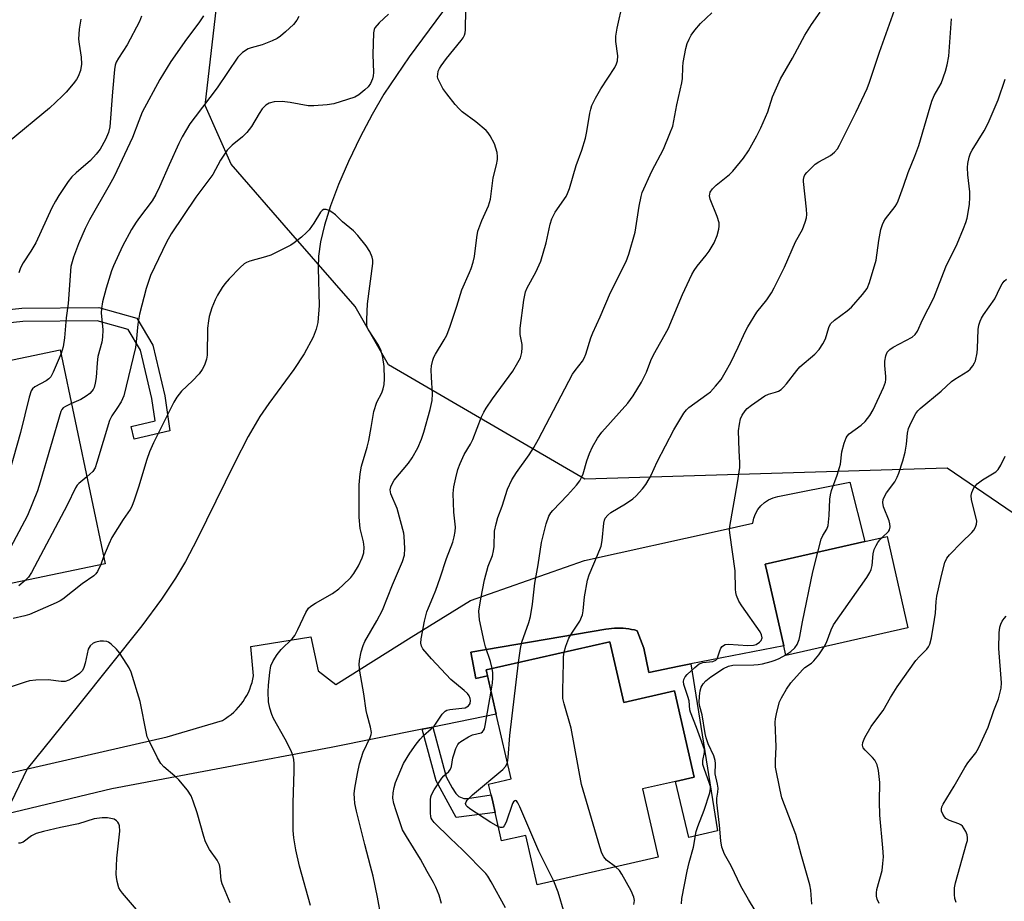
# Model space of a CAD drawing. Units: inches. Extents: x 1315762 to 1321762, y 517448 to 521448.
# Drawn here: x 1318843 to 1319101, y 520746 to 520977 of the extents above; entities that cross this region are included whole.
import ezdxf

# ---------------------------------------------------------------- set-up
doc = ezdxf.new("R2010")
doc.units = ezdxf.units.IN
doc.header["$MEASUREMENT"] = 0
for name, color, linetype in [('BLDG-Footprint', 5, 'Continuous'), ('CULTRL-Pad', 6, 'Continuous'), ('HYDRO-Hidden Single Line Stream', 5, 'Continuous'), ('HYDRO-Single Line Stream', 4, 'Continuous'), ('NTRL-Trees', 3, 'Continuous'), ('TRANS-Non Street Sidewalk', 7, 'Continuous'), ('TRANS-Road', 130, 'Continuous'), ('Undefined', 1, 'Continuous')]:
    doc.layers.add(name, color=color, linetype=linetype)

msp = doc.modelspace()

# ---------------------------------------------------------------- linework, layer by layer
at = {"layer": 'BLDG-Footprint'}
for points, elevation in [([(1318853.35, 520890.47), (1318865.09, 520834.41), (1318832.82, 520827.66), (1318828.51, 520848.23), (1318825.77, 520847.66), (1318824.83, 520852.16), (1318824.06, 520855.8), (1318821.07, 520870.08), (1318818.34, 520883.14)], 421.88), ([(1319075.5, 520817.66), (1319043.54, 520810.39), (1319042.97, 520812.89), (1319040.61, 520823.27), (1319038.52, 520832.46), (1319038.1, 520834.3), (1319064.26, 520840.25), (1319070.06, 520841.58)], 430.12), ([(1318997.39, 520814.01), (1319001.03, 520798.08), (1319014.3, 520801.11), (1319019.45, 520778.55), (1319014.59, 520777.43), (1319005.97, 520775.47), (1319010.06, 520757.57), (1318978.32, 520750.32), (1318975.36, 520763.26), (1318969.02, 520761.81), (1318967.32, 520769.27), (1318966.69, 520772.03), (1318966.27, 520773.88), (1318965.62, 520776.73), (1318971.5, 520778.07), (1318967.62, 520795.04), (1318965.32, 520805.11), (1318964.98, 520806.6)], 425.47)]:
    msp.add_lwpolyline(points, close=True, dxfattribs=dict(at, elevation=elevation))
at = {"layer": 'CULTRL-Pad'}
msp.add_lwpolyline([(1319004.57, 520816.87), (1319006.26, 520812.33), (1319007.59, 520805.93), (1319015.55, 520807.58), (1319018.62, 520808.17), (1319025.63, 520764.49), (1319018.08, 520762.72), (1319014.59, 520777.43), (1319019.45, 520778.55), (1319014.3, 520801.11), (1319001.03, 520798.08), (1318997.39, 520814.01), (1318964.98, 520806.6), (1318965.32, 520805.1), (1318962.28, 520804.35), (1318960.99, 520811.29), (1318996.37, 520817.25), (1318997.1, 520817.38), (1318997.83, 520817.47), (1318998.58, 520817.53), (1318999.33, 520817.57), (1319000.09, 520817.56), (1319000.84, 520817.53), (1319001.6, 520817.46), (1319002.35, 520817.36), (1319003.1, 520817.23), (1319003.84, 520817.07)], close=True, dxfattribs=at)
at = {"layer": 'HYDRO-Hidden Single Line Stream'}
msp.add_line((1318844.68, 520780.69), (1318836.97, 520764.9), dxfattribs=at)
at = {"layer": 'HYDRO-Single Line Stream'}
msp.add_lwpolyline([(1318960.78, 520988.87), (1318944.82, 520967.17), (1318938.19, 520957.37), (1318935.09, 520952.08), (1318931.96, 520946.17), (1318928.87, 520939.74), (1318926.3, 520933.75), (1318924.19, 520928.14), (1318922.6, 520923.09), (1318921.55, 520918.69), (1318921.04, 520915), (1318920.98, 520911.8), (1318921.22, 520902.04), (1318920.87, 520897.57), (1318920.44, 520895.87), (1318919.64, 520893.8), (1318917.3, 520889.44), (1318914.53, 520885.29), (1318907.99, 520876.4), (1318905.64, 520872.96), (1318902.64, 520867.75), (1318899.04, 520860.8), (1318889.26, 520840.87), (1318886.15, 520834.98), (1318883.6, 520830.62), (1318879.88, 520825.1), (1318874.75, 520818.19), (1318858.17, 520797.39), (1318844.68, 520780.69)], dxfattribs=at)
at = {"layer": 'NTRL-Trees'}
msp.add_polyline3d([(1319126.43, 520831.79, 0), (1319085.77, 520859.44, 0), (1318990.86, 520856.6, 0), (1318939.37, 520886.55, 0), (1318930.67, 520901.78, 0), (1318913.82, 520921.11, 0), (1318898.17, 520939.06, 0), (1318891.3, 520954.45, 0), (1318898.73, 521018.84, 0), (1318924.75, 521100.16, 0), (1318965.11, 521148.34, 0), (1319007.59, 521150.04, 0), (1319046.47, 521147.45, 0), (1319145.95, 521140.82, 0)], dxfattribs=at)
at = {"layer": 'TRANS-Non Street Sidewalk'}
for points in [[(1318817.99, 520889.61), (1318817.79, 520893.32), (1318832.62, 520900.18), (1318843.31, 520901.32), (1318863.49, 520901.53), (1318873.42, 520898.73), (1318877.66, 520891.68), (1318880.72, 520878.37), (1318882.11, 520869.26), (1318872.74, 520867.01), (1318871.94, 520870.37), (1318878.22, 520871.87), (1318877.33, 520877.72), (1318874.41, 520890.37), (1318871.16, 520895.78), (1318863.03, 520898.07), (1318843.51, 520897.87), (1318833.55, 520896.8)], [(1318948.22, 520791.1), (1318950.99, 520791.66), (1318954.52, 520778.61), (1318956.08, 520775.73), (1318957.06, 520774.27), (1318957.81, 520773.5), (1318959.11, 520772.91), (1318960.05, 520772.91), (1318966.27, 520773.88), (1318966.69, 520772.03), (1318967.32, 520769.27), (1318957.11, 520767.92), (1318951.88, 520777.55)]]:
    msp.add_lwpolyline(points, close=True, dxfattribs=at)
at = {"layer": 'TRANS-Road'}
msp.add_lwpolyline([(1318829.84, 520777.29), (1318881.39, 520789.08), (1318895.89, 520793.39), (1318896.65, 520793.86), (1318897.39, 520794.37), (1318898.11, 520794.93), (1318898.81, 520795.53), (1318899.47, 520796.17), (1318900.1, 520796.85), (1318900.7, 520797.57), (1318901.25, 520798.32), (1318901.76, 520799.1), (1318902.23, 520799.91), (1318902.65, 520800.74), (1318903.02, 520801.59), (1318903.34, 520802.46), (1318903.61, 520803.33), (1318903.83, 520804.21), (1318904, 520805.08), (1318903.32, 520812.73), (1318919, 520815.24), (1318920.95, 520806.4), (1318925.62, 520802.81), (1318945.3, 520815.23), (1318960.87, 520824.82), (1318990.73, 520835.28), (1319026.28, 520843.16), (1319034.87, 520845.06), (1319035.12, 520846.32), (1319035.57, 520847.52), (1319036.2, 520848.63), (1319036.99, 520849.62), (1319037.94, 520850.48), (1319039.01, 520851.18), (1319040.18, 520851.7), (1319041.42, 520852.03), (1319060.3, 520855.79), (1319064.26, 520840.26), (1319038.1, 520834.3), (1319038.52, 520832.46), (1319040.61, 520823.27), (1319042.97, 520812.89), (1319018.62, 520808.17), (1319015.55, 520807.58), (1319007.59, 520805.93), (1319006.26, 520812.33), (1319004.57, 520816.87), (1319003.84, 520817.07), (1319003.1, 520817.23), (1319002.35, 520817.36), (1319001.6, 520817.46), (1319000.84, 520817.53), (1319000.09, 520817.56), (1318999.33, 520817.57), (1318998.58, 520817.53), (1318997.83, 520817.47), (1318997.1, 520817.38), (1318996.37, 520817.25), (1318960.99, 520811.29), (1318962.28, 520804.35), (1318965.32, 520805.1), (1318967.62, 520795.04), (1318950.99, 520791.66), (1318948.22, 520791.1), (1318924.35, 520786.26), (1318866.87, 520775.49), (1318815.45, 520763.2)], dxfattribs=at)
at = {"layer": 'Undefined'}
msp.add_line((1318864.71, 520836.2, 416), (1318863.97, 520834.18, 416), dxfattribs=at)
for points, elevation in [([(1318953.3, 520745.43), (1318952.62, 520747.6), (1318951.81, 520749.71), (1318951.21, 520750.96), (1318949.53, 520753.78), (1318947.77, 520757.02), (1318944.06, 520762.97), (1318943.09, 520764.75), (1318941.35, 520769.67), (1318940.75, 520771.6), (1318940.54, 520773.03), (1318940.57, 520774.46), (1318940.84, 520775.8), (1318941.24, 520777.13), (1318943.35, 520782.11), (1318944.93, 520784.8), (1318946.63, 520787.19), (1318947.64, 520788.48), (1318948.57, 520789.45), (1318950.55, 520791.15), (1318951.33, 520791.92), (1318953.48, 520795), (1318954.23, 520795.79), (1318954.66, 520796.05), (1318955.44, 520796.27), (1318958.61, 520796.56), (1318959.44, 520796.72), (1318959.94, 520796.91), (1318960.36, 520797.18), (1318960.75, 520797.79), (1318960.86, 520798.57), (1318960.78, 520799.12), (1318960.48, 520799.86), (1318960.05, 520800.46), (1318959.25, 520801.23), (1318955.7, 520804.14), (1318950.65, 520809.49), (1318948.4, 520812.11), (1318948, 520812.83), (1318947.83, 520813.6), (1318947.92, 520814.73), (1318948.83, 520819.38), (1318949.47, 520821.84), (1318949.85, 520822.91), (1318951.03, 520825.6), (1318951.75, 520827.48), (1318952.92, 520830.73), (1318954.58, 520835.83), (1318956.21, 520840.09), (1318956.63, 520841.45), (1318956.86, 520842.85), (1318956.94, 520843.97), (1318956.54, 520847.95), (1318956.35, 520852.82), (1318956.54, 520854.58), (1318957, 520856.89), (1318957.57, 520859.11), (1318958.16, 520860.71), (1318959.25, 520863.01), (1318960.88, 520865.75), (1318961.52, 520866.98), (1318963.76, 520872.87), (1318964.33, 520874.16), (1318964.94, 520875.16), (1318966.63, 520877.58), (1318971.94, 520884.88), (1318973.32, 520887.09), (1318973.97, 520888.38), (1318974.3, 520889.71), (1318974.45, 520891.09), (1318974.39, 520891.87), (1318973.92, 520894.47), (1318973.86, 520896.13), (1318974.82, 520903.45), (1318975.31, 520905.64), (1318975.74, 520906.69), (1318978, 520910.79), (1318979.32, 520913.67), (1318980.74, 520918.47), (1318981.71, 520923.37), (1318982.15, 520924.74), (1318983.09, 520926.48), (1318985.93, 520930.61), (1318986.32, 520931.35), (1318986.84, 520932.68), (1318988.54, 520938.72), (1318990.03, 520942.78), (1318991.05, 520945.89), (1318991.4, 520947.62), (1318992.12, 520952.46), (1318992.37, 520953.47), (1318992.7, 520954.41), (1318993.65, 520956.38), (1318995.04, 520958.8), (1318998.7, 520964.38), (1318999.17, 520965.34), (1318999.39, 520966.1), (1318999.48, 520967.46), (1318998.98, 520971.2), (1318998.93, 520972.64), (1318999.29, 520974.67), (1319000.8, 520981.3)], 420), ([(1318937.47, 520741.86), (1318936.52, 520747.07), (1318935.35, 520752.55), (1318934.7, 520755.24), (1318933.18, 520760.86), (1318931.01, 520769.64), (1318930.59, 520771.59), (1318930.43, 520773.04), (1318930.41, 520774.2), (1318930.58, 520775.68), (1318931.23, 520779.5), (1318931.81, 520782.04), (1318932.76, 520785.08), (1318934.6, 520788.9), (1318934.84, 520789.69), (1318934.89, 520790.23), (1318934.69, 520791.62), (1318933.77, 520794.86), (1318933.53, 520795.99), (1318932.88, 520800.31), (1318931.85, 520806.29), (1318931.72, 520807.95), (1318931.76, 520809.07), (1318932.23, 520811.34), (1318932.73, 520813), (1318933.22, 520814.02), (1318936.36, 520819.5), (1318937.84, 520822.3), (1318940.46, 520828.9), (1318943.01, 520835.03), (1318943.54, 520836.68), (1318943.62, 520838.38), (1318943.47, 520841.62), (1318943.36, 520842.43), (1318941.61, 520848.88), (1318939.97, 520852.75), (1318939.85, 520853.76), (1318939.99, 520854.54), (1318940.41, 520855.56), (1318940.87, 520856.28), (1318944.59, 520860.78), (1318945.62, 520862.2), (1318947.11, 520864.76), (1318948.05, 520867.09), (1318948.62, 520868.92), (1318950.27, 520874.84), (1318950.8, 520877.18), (1318950.92, 520878.95), (1318950.64, 520883.29), (1318950.6, 520885.21), (1318950.69, 520886.29), (1318950.99, 520887.72), (1318951.28, 520888.53), (1318951.66, 520889.28), (1318954.01, 520893.04), (1318954.64, 520894.29), (1318955.53, 520896.68), (1318957.26, 520901.89), (1318958.56, 520906.2), (1318960.65, 520910.67), (1318961.08, 520911.75), (1318961.6, 520913.43), (1318961.94, 520914.85), (1318962.52, 520919.83), (1318962.82, 520921.53), (1318963.87, 520924.28), (1318965.6, 520928.13), (1318966.1, 520929.93), (1318966.81, 520935.5), (1318967.67, 520938.87), (1318967.93, 520940.31), (1318967.94, 520941.11), (1318967.83, 520942.17), (1318967.52, 520943.29), (1318967.12, 520944.39), (1318966.02, 520946.5), (1318965.54, 520947.24), (1318964.97, 520947.9), (1318962.3, 520950.17), (1318958.72, 520952.77), (1318957.87, 520953.58), (1318956.89, 520954.7), (1318954.69, 520957.49), (1318953.66, 520958.93), (1318952.53, 520961), (1318952.34, 520961.53), (1318952.25, 520962.07), (1318952.28, 520962.6), (1318952.44, 520963.4), (1318952.77, 520964.16), (1318953.21, 520964.87), (1318954.55, 520966.72), (1318958.42, 520971.45), (1318958.92, 520972.16), (1318959.28, 520972.89), (1318959.44, 520973.43), (1318959.54, 520974.29), (1318959.61, 520979.61)], 418), ([(1318966.59, 520806.97), (1318966.09, 520808.86), (1318964.8, 520812.69), (1318964.43, 520814.08), (1318963.27, 520819.77), (1318963.1, 520822.02), (1318963.55, 520825.25), (1318964.53, 520830.2), (1318965.48, 520833.78), (1318966.6, 520836.6), (1318966.93, 520837.81), (1318967.05, 520838.91), (1318967.19, 520842.92), (1318967.57, 520844.9), (1318968.02, 520846.57), (1318969.13, 520849.51), (1318970.55, 520853.93), (1318971.72, 520856.44), (1318972.93, 520858.36), (1318976.22, 520862.95), (1318977.45, 520864.88), (1318978.73, 520867.07), (1318987.6, 520884.04), (1318988.27, 520885.06), (1318990.19, 520887.44), (1318990.67, 520888.23), (1318991.1, 520889.29), (1318992.44, 520893.59), (1318992.95, 520894.89), (1318994.85, 520899.08), (1318997.57, 520905.47), (1319001.67, 520913.55), (1319002.34, 520915.46), (1319004.05, 520921.3), (1319005.08, 520928.08), (1319005.57, 520930.59), (1319005.88, 520931.69), (1319008.39, 520937.25), (1319011.43, 520943.02), (1319013.14, 520947.1), (1319013.86, 520949.03), (1319014.97, 520954.6), (1319016.25, 520960.4), (1319016.39, 520961.52), (1319016.51, 520964.5), (1319016.63, 520965.67), (1319017.3, 520969.33), (1319017.66, 520970.71), (1319018.14, 520971.79), (1319018.71, 520972.84), (1319019.67, 520974.19), (1319021.17, 520975.88), (1319024.1, 520978.72)], 422), ([(1318973.48, 520808.54), (1318973.96, 520812.25), (1318974.31, 520813.85), (1318976.14, 520819.02), (1318976.62, 520820.64), (1318977.09, 520823.82), (1318977.7, 520829.3), (1318978.6, 520834.11), (1318979.5, 520840.02), (1318980.7, 520844.86), (1318981.39, 520846.88), (1318981.9, 520847.74), (1318982.42, 520848.39), (1318986.29, 520852.36), (1318988.64, 520855.02), (1318989.54, 520856.17), (1318990.09, 520857.15), (1318990.41, 520857.95), (1318991.36, 520861.41), (1318992.04, 520863.29), (1318992.87, 520865.02), (1318994.15, 520867.35), (1318995.33, 520868.87), (1319002.14, 520876.51), (1319003.48, 520878.38), (1319005.73, 520882), (1319007.02, 520884.63), (1319008.15, 520887.66), (1319008.82, 520889.17), (1319012.68, 520895.97), (1319016.43, 520904.95), (1319018.88, 520910.18), (1319019.45, 520911.19), (1319020.31, 520912.4), (1319022.67, 520915.23), (1319023.46, 520916.29), (1319024.69, 520918.49), (1319025.52, 520920.35), (1319025.93, 520922.02), (1319026.02, 520922.86), (1319026.01, 520923.69), (1319025.53, 520925.34), (1319023.69, 520929.94), (1319023.52, 520930.75), (1319023.56, 520931.23), (1319023.69, 520931.7), (1319024.29, 520932.6), (1319025.28, 520933.61), (1319028.78, 520936.4), (1319029.64, 520937.21), (1319032.38, 520940.67), (1319033.73, 520942.6), (1319035.95, 520946.5), (1319036.97, 520948.6), (1319038.77, 520952.82), (1319040.04, 520956.68), (1319042.1, 520961.45), (1319045.23, 520966.84), (1319048.49, 520972.87), (1319050.26, 520975.63), (1319052.48, 520978.84)], 424), ([(1318985.45, 520811.28), (1318985.84, 520812.82), (1318986.67, 520814.92), (1318987.59, 520816.54), (1318989.53, 520819.42), (1318990.21, 520821), (1318990.43, 520822.11), (1318990.79, 520825.79), (1318991.55, 520830.09), (1318991.99, 520831.49), (1318994.2, 520836.65), (1318995.1, 520839.04), (1318995.37, 520840.48), (1318995.8, 520845.09), (1318995.97, 520845.87), (1318996.19, 520846.34), (1318996.83, 520847.16), (1318997.64, 520847.87), (1319001.47, 520850.1), (1319003.46, 520851.42), (1319004.33, 520852.22), (1319005.91, 520854.01), (1319006.83, 520855.17), (1319007.73, 520856.64), (1319008.26, 520857.66), (1319009.82, 520861.07), (1319014.2, 520869.45), (1319015.96, 520872.58), (1319016.76, 520873.85), (1319017.49, 520874.73), (1319018.12, 520875.3), (1319022.81, 520878.71), (1319023.73, 520879.45), (1319025.1, 520880.92), (1319026.55, 520882.7), (1319027.64, 520884.48), (1319029.07, 520887.09), (1319031.02, 520891.11), (1319032.86, 520895.19), (1319033.55, 520896.51), (1319035.95, 520900.27), (1319038.52, 520903.5), (1319039.75, 520905.41), (1319040.46, 520906.66), (1319043.13, 520912.1), (1319046.06, 520918.76), (1319047.85, 520922), (1319048.61, 520923.92), (1319048.93, 520925.04), (1319049.01, 520925.87), (1319048.94, 520927.27), (1319048.14, 520934.55), (1319048.14, 520935.1), (1319048.29, 520935.81), (1319048.51, 520936.27), (1319049.01, 520936.92), (1319051.23, 520939.08), (1319052.16, 520939.72), (1319054.46, 520940.87), (1319055.19, 520941.32), (1319056.3, 520942.23), (1319057.03, 520943.08), (1319057.59, 520944.07), (1319061.98, 520952.78), (1319064.8, 520958.91), (1319065.46, 520960.54), (1319068.07, 520968.41), (1319072.46, 520980.61)], 426), ([(1318858.71, 520977.04), (1318858.33, 520974.41), (1318858.18, 520971.84), (1318858.29, 520970.46), (1318858.82, 520967.13), (1318858.9, 520965.29), (1318858.62, 520963.61), (1318858.08, 520962.01), (1318857.63, 520961.28), (1318856.75, 520960.14), (1318854.89, 520957.89), (1318853.9, 520956.85), (1318850.52, 520953.75), (1318839.93, 520944.98)], 426), ([(1318874.65, 520977.83), (1318874.13, 520976.48), (1318870.88, 520970.34), (1318868.61, 520966.86), (1318868.04, 520965.82), (1318867.77, 520964.97), (1318867.61, 520963.83), (1318867.03, 520958.04), (1318866.33, 520948.84), (1318865.98, 520947.4), (1318865.17, 520945.56), (1318863.78, 520943.02), (1318862.8, 520941.67), (1318861.3, 520940.05), (1318857.49, 520936.81), (1318856.36, 520935.72), (1318855.47, 520934.55), (1318853.01, 520930.86), (1318852.08, 520929.38), (1318851.14, 520927.64), (1318846.98, 520918.49), (1318845.65, 520916.25), (1318843.61, 520913.22), (1318842.96, 520911.95), (1318842.53, 520910.61)], 424), ([(1318890.87, 520977.92), (1318889.69, 520976.09), (1318886.47, 520971.78), (1318882.33, 520965.97), (1318879.47, 520961.26), (1318874.86, 520952.65), (1318873.95, 520950.44), (1318872.32, 520946.04), (1318867.45, 520935.83), (1318866.2, 520933.46), (1318861.06, 520924.45), (1318859.92, 520922.2), (1318858.1, 520918.23), (1318856.83, 520914.72), (1318856.15, 520912.24), (1318855.39, 520902.54), (1318854.87, 520898.84), (1318854.48, 520893.59), (1318854.1, 520891.25), (1318853.56, 520889.48)], 422), ([(1318915.89, 520977.71), (1318915.32, 520976.75), (1318914.45, 520975.68), (1318912.43, 520973.69), (1318911.12, 520972.63), (1318910.19, 520972), (1318908.93, 520971.39), (1318906.3, 520970.34), (1318903.35, 520969.53), (1318902.58, 520969.25), (1318901.16, 520968.3), (1318899.92, 520967.11), (1318894.5, 520959.1), (1318888.7, 520951.51), (1318887.32, 520949.61), (1318886.4, 520948.18), (1318885.27, 520946.24), (1318884.41, 520944.52), (1318881.87, 520938.93), (1318879.4, 520933.17), (1318878.42, 520931.13), (1318877.4, 520929.48), (1318874.09, 520925.1), (1318873.27, 520923.9), (1318872.04, 520921.93), (1318869.66, 520917.56), (1318867.32, 520912.48), (1318866.76, 520911.12), (1318865.37, 520906.63), (1318864.46, 520903.02), (1318864.17, 520901.26), (1318864.11, 520900.12), (1318864.49, 520895.65), (1318864.47, 520893.73), (1318864.22, 520892.41), (1318863.2, 520888.74), (1318863, 520887.01), (1318862.73, 520883.17), (1318862.5, 520881.7), (1318862.21, 520880.58), (1318861.98, 520880.06), (1318861.66, 520879.62), (1318861.07, 520879.03), (1318860.18, 520878.32), (1318858.71, 520877.48), (1318856.31, 520876.36)], 420), ([(1318939.38, 520978.34), (1318936.96, 520976.12), (1318935.82, 520974.81), (1318935.6, 520974.32), (1318935.44, 520973.51), (1318935.29, 520967.8), (1318935.44, 520963.09), (1318935.37, 520962.25), (1318935.2, 520961.44), (1318934.65, 520960.21), (1318934.05, 520959.31), (1318933.21, 520958.5), (1318931.57, 520957.24), (1318930.57, 520956.65), (1318928.67, 520955.97), (1318925.06, 520954.86), (1318923.33, 520954.58), (1318919.78, 520954.34), (1318918.31, 520954.34), (1318913.64, 520955.25), (1318911.52, 520955.48), (1318909.4, 520955.36), (1318908.11, 520955.05), (1318907.24, 520954.5), (1318906.29, 520953.54), (1318905.47, 520952.32), (1318903.49, 520948.96), (1318902.29, 520947.38), (1318901.09, 520946.19), (1318898.4, 520944.04), (1318897.11, 520942.71), (1318895.37, 520940.09), (1318893.3, 520936.41), (1318888.93, 520930.46), (1318882.44, 520920.84), (1318881.24, 520918.63), (1318877.04, 520909.91), (1318875.83, 520906.51), (1318874.13, 520899.82), (1318873.68, 520897.16), (1318873.28, 520892.51), (1318873.09, 520891.09), (1318870.03, 520878.41), (1318869.71, 520877.6), (1318869.29, 520876.81), (1318868.18, 520875.04), (1318866.86, 520873.19), (1318866.24, 520871.96), (1318862.98, 520860.94), (1318862.5, 520859.56), (1318861.86, 520858.55), (1318860.32, 520857.19)], 418), ([(1319016.13, 520745.34), (1319016.27, 520746.74), (1319017.66, 520753.89), (1319018.19, 520756.18), (1319019.28, 520760.16), (1319020.02, 520764.3), (1319020.44, 520765.62), (1319022.12, 520769.86), (1319023.62, 520774.39), (1319023.81, 520775.54), (1319023.76, 520776.05), (1319023.54, 520776.88), (1319022.08, 520780.75), (1319021.76, 520781.86), (1319021.72, 520782.89), (1319022.21, 520784.99), (1319022.16, 520785.79), (1319020.12, 520791.53), (1319018.53, 520795.51), (1319018.39, 520796.19), (1319018.16, 520798.53), (1319017.85, 520799.67), (1319016.81, 520802.76), (1319016.69, 520803.59), (1319016.75, 520804.1), (1319017.11, 520804.81), (1319017.68, 520805.45), (1319019.65, 520807.27), (1319020.8, 520808.17), (1319021.29, 520808.42), (1319021.8, 520808.56), (1319024.41, 520808.8), (1319025.21, 520809.19), (1319025.51, 520809.54), (1319025.73, 520810), (1319026.19, 520811.6), (1319026.49, 520812.35), (1319026.79, 520812.75), (1319027.18, 520813.05), (1319027.64, 520813.25), (1319028.47, 520813.36), (1319033.58, 520812.98), (1319035.02, 520813.06), (1319035.73, 520813.3), (1319036.59, 520813.84), (1319037.07, 520814.36), (1319037.29, 520815.02), (1319037.17, 520815.8), (1319036.79, 520816.56), (1319031.96, 520823.36), (1319031.23, 520824.6), (1319030.6, 520826.12), (1319030.4, 520826.92), (1319030.32, 520827.74), (1319030.22, 520832.59), (1319028.82, 520842.51), (1319028.79, 520843.38), (1319028.87, 520844.2), (1319030.89, 520855.62), (1319031.47, 520859.67), (1319031.5, 520860.84), (1319031.29, 520864.05), (1319031.14, 520869.27), (1319031.33, 520870.96), (1319031.65, 520872.33), (1319032.09, 520873.32), (1319032.83, 520874.44), (1319033.38, 520875.05), (1319034.5, 520875.94), (1319038.04, 520878.41), (1319039, 520878.85), (1319040.85, 520879.33), (1319041.63, 520879.62), (1319042.31, 520880.09), (1319042.93, 520880.67), (1319043.71, 520881.52), (1319046.44, 520885.07), (1319047.21, 520885.96), (1319051.14, 520889.27), (1319052.27, 520890.51), (1319053.22, 520892), (1319053.9, 520893.29), (1319054.75, 520896.31), (1319055.25, 520897.24), (1319056.29, 520898.21), (1319059.58, 520900.69), (1319060.71, 520901.63), (1319063.63, 520904.9), (1319064.84, 520906.52), (1319065.47, 520908.11), (1319067.18, 520913.94), (1319067.9, 520919.12), (1319068.44, 520921.93), (1319068.81, 520923.3), (1319069.18, 520924.04), (1319069.64, 520924.72), (1319072.2, 520927.98), (1319072.63, 520928.7), (1319072.98, 520929.49), (1319074.38, 520933.35), (1319075.56, 520936.92), (1319077.35, 520941.2), (1319078.37, 520943.93), (1319081.75, 520955.55), (1319082.42, 520957.03), (1319084.19, 520960.16), (1319085.36, 520963.39), (1319085.8, 520965.06), (1319086.21, 520967.34), (1319086.95, 520977.14)], 428), ([(1319051.86, 520837.43), (1319052.81, 520840.89), (1319053.25, 520841.82), (1319054.22, 520843.44), (1319054.59, 520844.46), (1319054.9, 520847.02), (1319055.06, 520851.34), (1319055.18, 520852.47), (1319055.49, 520853.57), (1319056.98, 520857.65), (1319057.62, 520859.62), (1319057.81, 520860.47), (1319058.23, 520863.71), (1319058.82, 520866), (1319059.3, 520867.36), (1319059.59, 520867.85), (1319060.15, 520868.44), (1319063.27, 520870.74), (1319064.33, 520871.66), (1319065.57, 520873.24), (1319066.38, 520874.77), (1319069.09, 520880.56), (1319069.61, 520881.95), (1319069.73, 520882.69), (1319069.75, 520883.47), (1319069.49, 520886.31), (1319069.48, 520887.45), (1319069.7, 520888.86), (1319070.09, 520889.83), (1319070.76, 520890.53), (1319071.68, 520891.16), (1319076.61, 520893.77), (1319077.43, 520894.46), (1319078.06, 520895.32), (1319079.31, 520898.29), (1319082.34, 520904.1), (1319085.47, 520912.19), (1319088.42, 520918.21), (1319090.07, 520922.21), (1319090.68, 520923.83), (1319091.01, 520924.93), (1319091.51, 520927.49), (1319091.66, 520928.64), (1319091.76, 520930.37), (1319091.75, 520931.81), (1319091.22, 520936.28), (1319091.09, 520938.19), (1319091.19, 520939.27), (1319091.59, 520940.89), (1319091.94, 520941.94), (1319092.31, 520942.71), (1319095.46, 520947.82), (1319096.55, 520949.81), (1319099.15, 520955.93), (1319101.01, 520961.36)], 430), ([(1318918.98, 520744.91), (1318916.07, 520755.19), (1318915.12, 520759.53), (1318914.53, 520762.65), (1318914.41, 520764.55), (1318914.37, 520771.72), (1318914.7, 520780.21), (1318914.7, 520781.99), (1318914.56, 520783.16), (1318914.29, 520784.31), (1318913.75, 520785.63), (1318912.32, 520788.48), (1318909.25, 520793.89), (1318908.79, 520794.95), (1318908.26, 520796.57), (1318907.93, 520798.25), (1318907.82, 520800.88), (1318907.91, 520802.66), (1318908.25, 520805.92), (1318908.54, 520807.66), (1318909.13, 520808.95), (1318910.22, 520810.63), (1318911.25, 520812), (1318914.12, 520814.74), (1318914.83, 520815.61), (1318915.65, 520817.16), (1318917.69, 520821.61), (1318918.4, 520822.75), (1318919.03, 520823.31), (1318920.25, 520824.11), (1318924.7, 520826.59), (1318926.37, 520827.85), (1318927.45, 520828.81), (1318929.47, 520830.86), (1318930.28, 520831.86), (1318931.5, 520833.9), (1318932.44, 520835.96), (1318932.88, 520837.29), (1318932.99, 520838.74), (1318932.86, 520840.17), (1318932, 520843.68), (1318931.7, 520846.61), (1318931.71, 520855.06), (1318931.97, 520857.94), (1318932.31, 520859.94), (1318933.78, 520864.95), (1318934.19, 520866.66), (1318934.88, 520870.12), (1318935.56, 520874.32), (1318936.35, 520876.74), (1318937.61, 520879.2), (1318938.02, 520880.25), (1318938.24, 520881.37), (1318938.32, 520882.85), (1318938.28, 520886.11), (1318937.9, 520888.43), (1318937.5, 520890.14), (1318936.74, 520891.65), (1318934.13, 520895.68), (1318933.81, 520896.41), (1318933.71, 520896.96), (1318933.67, 520898.38), (1318933.86, 520902.45), (1318935.26, 520913.07), (1318935.28, 520913.94), (1318935.13, 520914.74), (1318934.48, 520916.22), (1318933.56, 520917.72), (1318931.37, 520920.37), (1318930.17, 520921.58), (1318927.35, 520923.97), (1318925.45, 520925.76), (1318924.55, 520926.47), (1318923.83, 520926.9), (1318923.07, 520927.17), (1318922.34, 520927.17), (1318921.98, 520926.98), (1318921.52, 520926.48), (1318919.84, 520923.63), (1318918.55, 520921.88), (1318917.87, 520921.14), (1318916.57, 520919.97), (1318914.7, 520918.44), (1318913.76, 520917.83), (1318908.53, 520915.22), (1318907.17, 520914.76), (1318903, 520913.64), (1318902.2, 520913.34), (1318901.58, 520912.99), (1318900.49, 520912.02), (1318897.66, 520909), (1318896.48, 520907.69), (1318895.8, 520906.74), (1318894.58, 520904.75), (1318893.96, 520903.55), (1318893.11, 520901.43), (1318892.38, 520899.18), (1318892.17, 520898.08), (1318891.97, 520896.13), (1318891.88, 520889.09), (1318891.69, 520887.97), (1318891.15, 520886.42), (1318890.53, 520885.26), (1318889.75, 520884.16), (1318888.04, 520882.31), (1318885.13, 520879.62), (1318883.89, 520878.03), (1318883.14, 520876.77), (1318877.83, 520866.08), (1318876.76, 520863.7), (1318876.07, 520861.76), (1318873.86, 520854.44), (1318872.73, 520851.04), (1318872.08, 520849.37), (1318871.66, 520848.64), (1318869.83, 520845.99), (1318866.89, 520841.29), (1318866.06, 520839.59), (1318864.71, 520836.2)], 416), ([(1319068.73, 520841.27), (1319070.38, 520842.86), (1319070.67, 520843.32), (1319070.87, 520844.06), (1319070.8, 520844.87), (1319070.58, 520845.69), (1319069.1, 520849.35), (1319068.96, 520850.44), (1319069.04, 520851.25), (1319069.35, 520852.02), (1319069.93, 520853), (1319072.06, 520855.91), (1319072.68, 520857.09), (1319073.11, 520858.1), (1319074.19, 520861.33), (1319074.75, 520863.65), (1319075.15, 520865.7), (1319075.44, 520868.66), (1319075.67, 520869.81), (1319076.32, 520871.44), (1319077.57, 520873.78), (1319078.08, 520874.49), (1319078.69, 520875.12), (1319084.24, 520879.64), (1319086.97, 520882.16), (1319087.81, 520882.76), (1319091.19, 520884.82), (1319091.83, 520885.37), (1319092.56, 520886.28), (1319092.99, 520887.04), (1319093.2, 520887.59), (1319093.67, 520889.62), (1319093.79, 520890.77), (1319093.96, 520895.79), (1319094.12, 520896.88), (1319094.43, 520897.96), (1319094.76, 520898.71), (1319095.3, 520899.6), (1319098.26, 520903.81), (1319099.68, 520906.77), (1319100.25, 520907.73), (1319100.75, 520908.39), (1319101.39, 520908.95)], 432), ([(1318853.56, 520889.48), (1318851.54, 520884.58), (1318850.91, 520883.41), (1318850.36, 520882.84), (1318849.64, 520882.33), (1318846.66, 520880.74), (1318846.05, 520880.19), (1318845.75, 520879.73), (1318845.21, 520878.07), (1318842.96, 520868.8), (1318840.01, 520858.61), (1318839.29, 520856.36), (1318834.13, 520844.04), (1318833.11, 520841.9), (1318832.5, 520840.91), (1318831.94, 520840.29), (1318831.28, 520839.92), (1318830.3, 520839.69)], 422), ([(1318856.31, 520876.36), (1318854.75, 520875.64), (1318854.14, 520875.26), (1318853.73, 520874.82), (1318853.49, 520874.33), (1318848.11, 520855.77), (1318847.35, 520853.53), (1318844.75, 520847.03), (1318839.53, 520837.16), (1318838.94, 520836.15), (1318838.43, 520835.48), (1318837.85, 520834.92), (1318837, 520834.26), (1318835.46, 520833.48), (1318831.9, 520832.04)], 420), ([(1319067.94, 520745.46), (1319067.48, 520746.53), (1319067.32, 520747.37), (1319067.27, 520748.23), (1319067.34, 520749.09), (1319068.73, 520754.12), (1319068.97, 520755.88), (1319069.08, 520757.66), (1319068.95, 520760.05), (1319068.16, 520768.61), (1319068.07, 520772.18), (1319068.11, 520777.1), (1319067.81, 520780.31), (1319067.49, 520781.72), (1319066.81, 520783.01), (1319066.25, 520783.69), (1319064.29, 520785.56), (1319063.8, 520786.24), (1319063.61, 520786.87), (1319063.66, 520787.58), (1319064.24, 520788.91), (1319065.89, 520791.78), (1319066.55, 520792.75), (1319068.99, 520795.99), (1319070.94, 520799.43), (1319072.72, 520802.18), (1319077.61, 520809.07), (1319078.53, 520810.17), (1319080.43, 520812.06), (1319080.93, 520812.7), (1319081.29, 520813.37), (1319081.72, 520814.99), (1319082.5, 520819.78), (1319082.73, 520821.48), (1319082.95, 520824.54), (1319083.13, 520825.95), (1319084.28, 520831.32), (1319085.19, 520834.71), (1319085.75, 520835.88), (1319086.38, 520836.76), (1319089.63, 520840.09), (1319092.29, 520842.57), (1319092.8, 520843.24), (1319093.22, 520843.99), (1319093.51, 520844.78), (1319093.55, 520845.59), (1319093.33, 520846.69), (1319092.15, 520851.16), (1319092.06, 520852.27), (1319092.23, 520853.06), (1319092.79, 520854.3), (1319093.7, 520855.38), (1319095.08, 520856.44), (1319098.54, 520858.51), (1319099.13, 520859.08), (1319099.87, 520860.27), (1319101.01, 520862.58)], 434), ([(1318860.32, 520857.19), (1318858.22, 520855.47), (1318857.83, 520855.04), (1318857.35, 520854.34), (1318855.13, 520849.73), (1318845.82, 520832.17), (1318845.03, 520830.93), (1318844.15, 520830.03)], 418), ([(1319053.59, 520812.68), (1319054.17, 520813.81), (1319055.38, 520817.09), (1319056.02, 520818.39), (1319064.73, 520830.84), (1319065.51, 520832.09), (1319065.84, 520832.87), (1319066.11, 520833.96), (1319066.43, 520837.02), (1319066.7, 520838.14), (1319067.16, 520839.23), (1319067.59, 520840.01), (1319068.12, 520840.68), (1319068.73, 520841.27)], 432), ([(1319043.51, 520810.54), (1319044.83, 520811.4), (1319045.86, 520812.39), (1319046.47, 520813.29), (1319046.99, 520814.54), (1319047.2, 520815.38), (1319047.87, 520819.2), (1319050.59, 520832.29), (1319051.86, 520837.43)], 430), ([(1318863.97, 520834.18), (1318863.16, 520832.39), (1318862.7, 520831.78), (1318862.15, 520831.24), (1318859.14, 520829.16), (1318854.03, 520825.17), (1318853.31, 520824.69), (1318852.27, 520824.15), (1318845.26, 520821.13), (1318844.06, 520820.78), (1318840.98, 520820.1)], 416), ([(1318844.15, 520830.03), (1318842.48, 520828.65)], 418), ([(1319088.16, 520745.68), (1319087.82, 520746.74), (1319087.69, 520747.83), (1319087.71, 520749.5), (1319087.96, 520750.88), (1319090.9, 520761.11), (1319091.09, 520761.95), (1319091.14, 520762.66), (1319091, 520763.43), (1319090.69, 520764.25), (1319090.29, 520765.03), (1319089.81, 520765.72), (1319089.39, 520766.08), (1319088.89, 520766.34), (1319086.38, 520767.21), (1319085.43, 520767.74), (1319085.07, 520768.11), (1319084.63, 520768.84), (1319084.35, 520769.63), (1319084.3, 520770.18), (1319084.41, 520770.71), (1319084.76, 520771.47), (1319087.66, 520776.14), (1319090.4, 520781.08), (1319091.22, 520782.27), (1319093.31, 520784.93), (1319094.04, 520786.15), (1319096.58, 520791.66), (1319098.04, 520795.99), (1319099.23, 520799.08), (1319099.92, 520801.8), (1319100.05, 520803.21), (1319099.38, 520812.24), (1319099.42, 520816.34), (1319099.59, 520817.78), (1319099.86, 520818.59), (1319100.24, 520819.36), (1319100.7, 520820.08), (1319101.29, 520820.72)], 436), ([(1318897.89, 520745.59), (1318896.55, 520748.76), (1318895.82, 520750.62), (1318895.56, 520751.56), (1318895.26, 520754.56), (1318895.05, 520755.6), (1318894.44, 520756.79), (1318892.43, 520759.6), (1318891.42, 520761.57), (1318890.96, 520762.94), (1318889.26, 520769.19), (1318888.21, 520772.27), (1318887.66, 520773.63), (1318886.71, 520775.09), (1318884.47, 520777.79), (1318883.42, 520778.8), (1318880.54, 520781.27), (1318879.74, 520782.11), (1318878.85, 520783.6), (1318876.62, 520788.06), (1318876.17, 520789.13), (1318875.96, 520789.94), (1318874.28, 520798.35), (1318871.91, 520806.04), (1318871.44, 520807.13), (1318870.83, 520808.14), (1318868.84, 520811.11), (1318868.12, 520812.06), (1318866.68, 520813.4), (1318866, 520813.86), (1318865.52, 520814.07), (1318864.7, 520814.17), (1318863.85, 520814.12), (1318862.71, 520813.92), (1318861.94, 520813.63), (1318861.21, 520812.94), (1318860.69, 520812.05), (1318859.91, 520808.34), (1318859.55, 520807.24), (1318859.17, 520806.5), (1318858.41, 520805.71), (1318857.03, 520804.7), (1318855.58, 520803.89), (1318854.68, 520803.6), (1318853.63, 520803.57), (1318850.16, 520803.98), (1318846.98, 520803.91), (1318845.27, 520803.74), (1318844.13, 520803.43), (1318840.47, 520802.16)], 414), ([(1318998.85, 520755.01), (1318996.54, 520756.78), (1318995.84, 520757.63), (1318995.3, 520758.6), (1318994.73, 520760.29), (1318989.96, 520776.62), (1318987.29, 520791.35), (1318985.39, 520797.76), (1318985.08, 520799.14), (1318985.03, 520801.19), (1318985.21, 520808.59), (1318985.28, 520810.07), (1318985.45, 520811.28)], 426), ([(1319050.33, 520745.29), (1319050.03, 520748.94), (1319049.79, 520750.35), (1319047.52, 520758.24), (1319046.13, 520763.54), (1319042.45, 520773.12), (1319042, 520775.11), (1319040.85, 520781.13), (1319040.78, 520782.82), (1319040.95, 520786.51), (1319040.75, 520792.97), (1319040.84, 520793.83), (1319041.17, 520795.51), (1319041.87, 520798.27), (1319042.36, 520799.32), (1319043.66, 520801.61), (1319044.84, 520803.24), (1319047.87, 520806.67), (1319048.52, 520807.24), (1319050.21, 520808.42), (1319050.88, 520809.02), (1319052.14, 520810.6), (1319053.59, 520812.68)], 432), ([(1318970.54, 520782.27), (1318970.76, 520783.71), (1318971.15, 520789.43), (1318973.48, 520808.54)], 424), ([(1319035.51, 520743.64), (1319033.73, 520746.45), (1319031.7, 520749.95), (1319029.16, 520755.28), (1319027.47, 520758.39), (1319026.76, 520760.17), (1319026.45, 520761.88), (1319026.14, 520765.91), (1319025.44, 520771.88), (1319025.43, 520773), (1319025.72, 520774.58), (1319025.75, 520775.64), (1319025.62, 520776.7), (1319024.99, 520779.42), (1319025.04, 520782.08), (1319024.98, 520782.9), (1319024.62, 520784.15), (1319023.2, 520787.28), (1319022.62, 520788.82), (1319022.38, 520789.94), (1319021.61, 520794.81), (1319020.95, 520797.06), (1319020.81, 520798.04), (1319020.87, 520799.75), (1319021.04, 520801.14), (1319021.34, 520802.1), (1319021.86, 520803), (1319022.56, 520803.78), (1319023.82, 520804.8), (1319027.18, 520807.01), (1319028.5, 520807.63), (1319029.6, 520807.87), (1319035.09, 520807.94), (1319036.25, 520808.02), (1319037.4, 520808.21), (1319039.67, 520808.78), (1319040.76, 520809.15), (1319041.81, 520809.62), (1319043.51, 520810.54)], 430), ([(1318966.25, 520801.03), (1318966.61, 520803.13), (1318966.76, 520804.54), (1318966.76, 520805.86), (1318966.59, 520806.97)], 422), ([(1318970.03, 520744.3), (1318966.28, 520751.14), (1318965.41, 520752.6), (1318964.92, 520753.28), (1318958.9, 520759.44), (1318955.56, 520762.52), (1318951.38, 520766.69), (1318950.84, 520767.36), (1318950.6, 520767.8), (1318950.45, 520768.26), (1318950.35, 520769.09), (1318950.38, 520772.55), (1318950.48, 520773.38), (1318950.65, 520773.93), (1318951.34, 520775.23), (1318953.32, 520778.23), (1318953.9, 520778.89), (1318955.2, 520780.02), (1318955.64, 520780.59), (1318955.92, 520781.31), (1318956.26, 520783.55), (1318956.47, 520784.4), (1318957.03, 520786.05), (1318957.52, 520787.07), (1318957.88, 520787.5), (1318958.31, 520787.87), (1318960.34, 520789.1), (1318961.42, 520789.58), (1318963.71, 520790.16), (1318964.06, 520790.38), (1318964.32, 520790.71), (1318964.53, 520791.2), (1318964.73, 520792.03), (1318966.25, 520801.03)], 422), ([(1318968.18, 520765.52), (1318966.16, 520766.66), (1318960.68, 520770.22), (1318960.05, 520770.73), (1318959.74, 520771.09), (1318959.59, 520771.65), (1318959.72, 520772.08), (1318959.99, 520772.51), (1318961.37, 520773.9), (1318969.37, 520780.52), (1318970.08, 520781.35), (1318970.54, 520782.27)], 424), ([(1318982.68, 520751.31), (1318978.79, 520759.15), (1318973.81, 520770.77), (1318973.32, 520771.81), (1318972.91, 520772.35), (1318972.76, 520772.42), (1318972.45, 520772.35), (1318972.16, 520772.05), (1318971.91, 520771.59), (1318970.21, 520766.76), (1318969.73, 520765.77), (1318969.4, 520765.45), (1318969.2, 520765.37), (1318968.74, 520765.35), (1318968.18, 520765.52)], 424), ([(1318873.38, 520743.88), (1318869.68, 520748.11), (1318869.15, 520748.81), (1318868.74, 520749.56), (1318868.28, 520751.18), (1318868.09, 520752.3), (1318868.04, 520753.13), (1318868.2, 520757.31), (1318868.93, 520764.37), (1318868.84, 520765.78), (1318868.71, 520766.3), (1318868.47, 520766.76), (1318868.12, 520767.11), (1318867.48, 520767.48), (1318866.65, 520767.73), (1318865.78, 520767.88), (1318864.3, 520767.91), (1318862.24, 520767.57), (1318858.1, 520766.34), (1318853.41, 520765.35), (1318848.97, 520764.28), (1318847.03, 520763.73), (1318845.8, 520763.14), (1318843.6, 520761.48), (1318842.89, 520761.23), (1318842.38, 520761.23)], 412), ([(1319003.67, 520745.15), (1319003.83, 520746.21), (1319003.72, 520747.12), (1319003.01, 520748.71), (1319000.56, 520753.11), (1318999.88, 520754.04), (1318998.85, 520755.01)], 426), ([(1318976.42, 520703.72), (1318977.83, 520705.64), (1318980.3, 520709.39), (1318981.01, 520710.33), (1318982.31, 520711.56), (1318985.15, 520713.89), (1318985.77, 520714.69), (1318986.05, 520715.66), (1318986.11, 520717.92), (1318986.35, 520719.59), (1318986.68, 520721), (1318987.91, 520725.32), (1318988.42, 520727.86), (1318988.49, 520729), (1318988.38, 520729.83), (1318986.75, 520736), (1318985.5, 520742.82), (1318983.81, 520748.36), (1318982.68, 520751.31)], 424)]:
    msp.add_lwpolyline(points, dxfattribs=dict(at, elevation=elevation))

doc.saveas('drawing.dxf')
